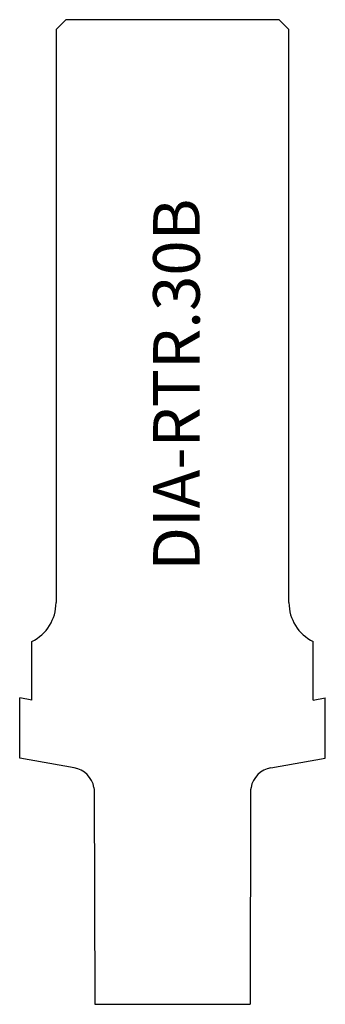
# Model space of a CAD drawing. Units: inches. Extents: x 5.24 to 6.22, y 3.06 to 6.22.
import ezdxf
from ezdxf.lldxf.tags import DXFTag

# ---------------------------------------------------------------- set-up
doc = ezdxf.new("R2010")
doc.units = ezdxf.units.IN
doc.header["$MEASUREMENT"] = 0
doc.layers.add('Default', color=7, linetype='Continuous')
tags = doc.linetypes.add('HIDDEN2', pattern=[0.1875, 0.125, -0.0625]).pattern_tags.tags
tags[6:7] = [DXFTag(74, 4), DXFTag(75, 0), DXFTag(340, '0'), DXFTag(46, 0.0), DXFTag(50, 0.0), DXFTag(44, 0.0), DXFTag(45, 0.0)]
tags[4:5] = [DXFTag(74, 4), DXFTag(75, 0), DXFTag(340, '0'), DXFTag(46, 0.0), DXFTag(50, 0.0), DXFTag(44, 0.0), DXFTag(45, 0.0)]

msp = doc.modelspace()

# ---------------------------------------------------------------- linework, layer by layer
at = {"layer": 'Default', "color": 7, "linetype": 'Continuous'}
for p, q in [((5.3536, 6.1917), (5.3849, 6.2229)), ((6.0724, 6.2229), (5.3849, 6.2229)), ((6.1036, 6.1917), (6.0724, 6.2229)), ((5.3536, 6.1917), (5.3536, 4.3479)), ((6.1036, 4.3479), (6.1036, 6.1917)), ((5.2759, 4.0349), (5.2759, 4.2229)), ((6.1814, 4.0349), (6.1814, 4.2229)), ((5.2365, 3.8478), (5.2365, 4.0414)), ((5.2759, 4.0345), (5.2365, 4.0414)), ((5.2759, 4.0345), (5.2759, 4.0349)), ((6.1814, 4.0345), (6.2207, 4.0414)), ((6.2207, 3.8478), (6.2207, 4.0414)), ((5.4119, 3.8169), (5.2365, 3.8478)), ((6.0454, 3.8169), (6.2207, 3.8478)), ((5.4758, 3.753), (5.4769, 3.7463)), ((5.4769, 3.7463), (5.4786, 3.0561)), ((5.9803, 3.7463), (5.9786, 3.0561)), ((5.9815, 3.753), (5.9803, 3.7463)), ((5.4786, 3.0561), (5.9786, 3.0561))]:
    msp.add_line(p, q, dxfattribs=at)
at = {"layer": 'Default', "color": 7, "linetype": 'HIDDEN2'}
msp.add_line((6.1814, 4.0345), (6.1814, 4.0349), dxfattribs=at)
at = {"layer": 'Default', "color": 7, "linetype": 'Continuous'}
for centre, radius, start, end in [((5.2143, 4.3479), 0.1394, 296.2329, 0), ((6.243, 4.3479), 0.1394, 180, 243.7671), ((5.3982, 3.7394), 0.0787, 10, 80), ((6.059, 3.7394), 0.0787, 100, 170)]:
    msp.add_arc(centre, radius, start, end, dxfattribs=at)

# ---------------------------------------------------------------- texts
at = {"layer": 'Default', "insert": (5.6663, 4.4505), "char_height": 0.15, "width": 1.321539, "attachment_point": 1, "rotation": 90}
msp.add_mtext('{\\fArial|b0||i0||c0|p34;\\C7;\\H0.1499997;\\W1.;DIA-RTR.30B}', dxfattribs=at)

doc.saveas('drawing.dxf')
